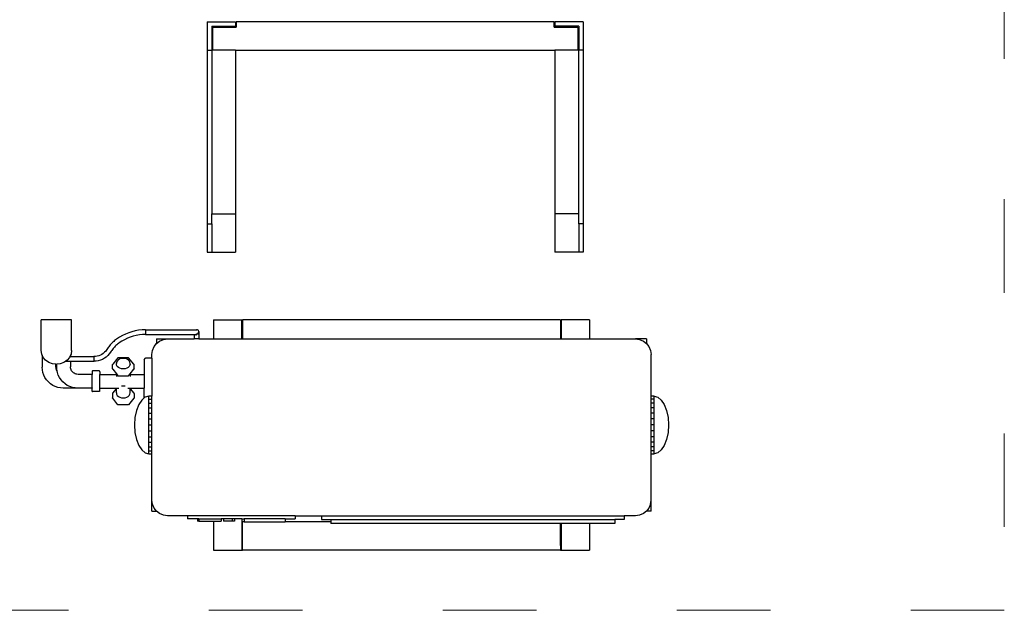
# Model space of a CAD drawing. Units: metres. Extents: x 454 to 649, y -20 to 154.
# Drawn here: x 523 to 649, y -20 to 56 of the extents above; entities that cross this region are included whole.
import ezdxf

# ---------------------------------------------------------------- set-up
doc = ezdxf.new("R2010")
doc.units = ezdxf.units.M
doc.linetypes.add('ACAD_ISO03W100', pattern=[30, 12, -18])
doc.layers.add('PislikMimar.com', color=7, linetype='Continuous', lineweight=9)
doc.layers.add('ProfileEdges', color=7, linetype='Continuous')

# ---------------------------------------------------------------- blocks, each defined once
blk = doc.blocks.new('fr')
at = {"layer": 'ProfileEdges'}
for p, q in [((0.361, -0.7698), (0.3974, -0.7698)), ((0.361, -0.7698), (0.361, -0.8062)), ((0.3974, -0.7698), (0.3974, -0.7757)), ((0.3984, -0.7698), (0.806, -0.7698)), ((0.3984, -0.7767), (0.3984, -0.7698)), ((0.806, -0.7698), (0.806, -0.7767)), ((0.8434, -0.7698), (0.807, -0.7698)), ((0.807, -0.7698), (0.807, -0.7757)), ((0.8434, -0.7698), (0.8434, -0.8062)), ((0.3669, -0.7757), (0.3669, -0.8062)), ((0.3669, -0.7757), (0.3974, -0.7757)), ((0.3679, -0.7767), (0.3679, -0.8062)), ((0.3974, -0.7767), (0.3679, -0.7767)), ((0.3974, -0.7767), (0.3974, -0.7757)), ((0.3984, -0.7767), (0.3974, -0.7767)), ((0.807, -0.7767), (0.806, -0.7767)), ((0.807, -0.7757), (0.807, -0.7767)), ((0.8375, -0.7757), (0.807, -0.7757)), ((0.8365, -0.7767), (0.807, -0.7767)), ((0.8365, -0.7767), (0.8365, -0.8062)), ((0.8375, -0.7757), (0.8375, -0.8062)), ((0.361, -0.8062), (0.3669, -0.8062)), ((0.361, -0.8062), (0.361, -1.0287)), ((0.3669, -1.0161), (0.3669, -0.8062)), ((0.3679, -0.8062), (0.3974, -0.8062)), ((0.3974, -0.8062), (0.3974, -1.0161)), ((0.807, -0.8062), (0.3974, -0.8062)), ((0.807, -0.8062), (0.8365, -0.8062)), ((0.807, -0.8062), (0.807, -1.0161)), ((0.8434, -0.8062), (0.8375, -0.8062)), ((0.8375, -0.8062), (0.8375, -1.0161)), ((0.8434, -0.8062), (0.8434, -1.0287)), ((0.3669, -1.0161), (0.3974, -1.0161)), ((0.3669, -1.0287), (0.3669, -1.0161)), ((0.3974, -1.0161), (0.3974, -1.0651)), ((0.807, -1.0161), (0.807, -1.0651)), ((0.8375, -1.0161), (0.807, -1.0161)), ((0.8375, -1.0287), (0.8375, -1.0161)), ((0.361, -1.0287), (0.361, -1.0651)), ((0.361, -1.0287), (0.3669, -1.0287)), ((0.3669, -1.0287), (0.3669, -1.0651)), ((0.8375, -1.0287), (0.8375, -1.0651)), ((0.8434, -1.0287), (0.8375, -1.0287)), ((0.8434, -1.0287), (0.8434, -1.0651)), ((0.361, -1.0651), (0.3669, -1.0651)), ((0.3669, -1.0651), (0.3974, -1.0651)), ((0.8375, -1.0651), (0.807, -1.0651)), ((0.8434, -1.0651), (0.8375, -1.0651))]:
    blk.add_line(p, q, dxfattribs=at)
blk = doc.blocks.new('pl')
at = {"layer": 'ProfileEdges'}
for p, q in [((-0.3993, 0.1828), (-0.3628, 0.1828)), ((-0.3993, 0.1828), (-0.3993, 0.1582)), ((-0.3628, 0.1828), (-0.3628, 0.1582)), ((-0.3618, 0.1828), (0.0458, 0.1828)), ((-0.3618, 0.1828), (-0.3618, 0.1582)), ((0.0458, 0.1828), (0.0458, 0.1582)), ((0.0832, 0.1828), (0.0467, 0.1828)), ((0.0467, 0.1582), (0.0467, 0.1828)), ((0.0832, 0.1828), (0.0832, 0.1582)), ((0.265, 0.1828), (0.304, 0.1828)), ((0.265, 0.1435), (0.265, 0.1828)), ((0.304, 0.1435), (0.304, 0.1828)), ((0.102, 0.1678), (0.1021, 0.1686)), ((0.1021, 0.1671), (0.102, 0.1678)), ((0.102, 0.1678), (0.102, 0.1582)), ((0.1021, 0.1686), (0.1024, 0.1692)), ((0.1024, 0.1663), (0.1021, 0.1671)), ((0.1024, 0.1692), (0.1028, 0.1696)), ((0.1028, 0.1656), (0.1024, 0.1663)), ((0.1028, 0.1696), (0.1034, 0.1699)), ((0.1028, 0.1649), (0.1028, 0.1656)), ((0.1028, 0.1656), (0.1034, 0.165)), ((0.1034, 0.1646), (0.1028, 0.1649)), ((0.1034, 0.1699), (0.1042, 0.17)), ((0.1034, 0.165), (0.1042, 0.1645)), ((0.1042, 0.1644), (0.1034, 0.1646)), ((0.1042, 0.17), (0.1049, 0.1699)), ((0.1702, 0.17), (0.1042, 0.17)), ((0.1042, 0.1645), (0.1045, 0.1644)), ((0.1045, 0.1644), (0.1042, 0.1644)), ((0.1045, 0.1644), (0.1049, 0.1642)), ((0.1049, 0.1635), (0.1049, 0.1642)), ((0.1049, 0.1642), (0.1057, 0.1641)), ((0.1057, 0.1636), (0.1057, 0.1641)), ((0.1079, 0.1641), (0.1057, 0.1641)), ((0.1079, 0.1641), (0.1079, 0.1582)), ((0.1701, 0.1641), (0.1079, 0.1641)), ((0.1699, 0.1678), (0.17, 0.1686)), ((0.1699, 0.1671), (0.1699, 0.1678)), ((0.1699, 0.1663), (0.1699, 0.1671)), ((0.1699, 0.1656), (0.1699, 0.1663)), ((0.1699, 0.165), (0.1699, 0.1656)), ((0.17, 0.1645), (0.1699, 0.165)), ((0.17, 0.1692), (0.1701, 0.1696)), ((0.17, 0.1686), (0.17, 0.1692)), ((0.17, 0.1642), (0.17, 0.1645)), ((0.1701, 0.1641), (0.17, 0.1642)), ((0.1701, 0.1696), (0.1702, 0.1699)), ((0.1701, 0.1641), (0.1741, 0.1639)), ((0.1702, 0.1699), (0.1702, 0.17)), ((0.1702, 0.17), (0.1746, 0.1698)), ((0.1746, 0.1698), (0.179, 0.1693)), ((0.179, 0.1693), (0.1833, 0.1685)), ((0.1833, 0.1685), (0.1876, 0.1675)), ((0.1876, 0.1675), (0.1918, 0.1661)), ((0.1918, 0.1661), (0.1959, 0.1645)), ((0.1959, 0.1645), (0.1998, 0.1626)), ((-0.4722, 0.1525), (-0.4754, 0.1484)), ((-0.4721, 0.1526), (-0.4722, 0.1525)), ((-0.4721, 0.1582), (-0.4721, 0.1526)), ((-0.4721, 0.1582), (-0.4583, 0.1582)), ((-0.4682, 0.1556), (-0.4721, 0.1526)), ((-0.4634, 0.1576), (-0.4682, 0.1556)), ((-0.4583, 0.1582), (-0.4634, 0.1576)), ((-0.3993, 0.1582), (-0.4583, 0.1582)), ((-0.3628, 0.1582), (-0.3993, 0.1582)), ((-0.3618, 0.1582), (-0.3628, 0.1582)), ((0.0458, 0.1582), (-0.3618, 0.1582)), ((0.0467, 0.1582), (0.0458, 0.1582)), ((0.0832, 0.1582), (0.0467, 0.1582)), ((0.102, 0.1582), (0.0832, 0.1582)), ((0.102, 0.1582), (0.1079, 0.1582)), ((0.1057, 0.1636), (0.1049, 0.1635)), ((0.1422, 0.1582), (0.1079, 0.1582)), ((0.156, 0.1582), (0.1422, 0.1582)), ((0.1473, 0.1576), (0.1422, 0.1582)), ((0.1521, 0.1556), (0.1473, 0.1576)), ((0.156, 0.1526), (0.1521, 0.1556)), ((0.156, 0.1582), (0.156, 0.1526)), ((0.1562, 0.1525), (0.156, 0.1526)), ((0.1593, 0.1484), (0.1562, 0.1525)), ((0.1741, 0.1639), (0.1781, 0.1635)), ((0.1781, 0.1635), (0.1821, 0.1628)), ((0.1821, 0.1628), (0.186, 0.1618)), ((0.186, 0.1618), (0.1898, 0.1605)), ((0.1898, 0.1605), (0.1935, 0.1591)), ((0.1935, 0.1591), (0.1971, 0.1573)), ((0.1971, 0.1573), (0.2006, 0.1554)), ((0.1998, 0.1626), (0.2037, 0.1605)), ((0.2006, 0.1554), (0.204, 0.1532)), ((0.2037, 0.1605), (0.2074, 0.1581)), ((0.204, 0.1532), (0.205, 0.1524)), ((0.205, 0.1524), (0.2061, 0.1516)), ((0.2061, 0.1516), (0.2071, 0.1507)), ((0.2074, 0.1581), (0.2087, 0.1571)), ((0.2087, 0.1571), (0.2099, 0.1561)), ((0.2099, 0.1561), (0.211, 0.1551)), ((0.211, 0.1551), (0.2122, 0.1541)), ((0.2122, 0.1541), (0.2133, 0.153)), ((0.2133, 0.153), (0.2143, 0.1519)), ((0.2143, 0.1519), (0.2154, 0.1507)), ((-0.4773, 0.1436), (-0.478, 0.1385)), ((-0.4754, 0.1484), (-0.4773, 0.1436)), ((0.1613, 0.1436), (0.1593, 0.1484)), ((0.1619, 0.1385), (0.1613, 0.1436)), ((0.2071, 0.1507), (0.2081, 0.1498)), ((0.2081, 0.1498), (0.2091, 0.1488)), ((0.2091, 0.1488), (0.21, 0.1478)), ((0.21, 0.1478), (0.2109, 0.1468)), ((0.2109, 0.1468), (0.2118, 0.1458)), ((0.2118, 0.1458), (0.2127, 0.1447)), ((0.2127, 0.1447), (0.2135, 0.1436)), ((0.2135, 0.1436), (0.2142, 0.1425)), ((0.2142, 0.1425), (0.215, 0.1413)), ((0.215, 0.1413), (0.2166, 0.1391)), ((0.2154, 0.1507), (0.2164, 0.1495)), ((0.2164, 0.1495), (0.2173, 0.1483)), ((0.2166, 0.1391), (0.2185, 0.137)), ((0.2173, 0.1483), (0.2182, 0.1471)), ((0.2182, 0.1471), (0.2191, 0.1458)), ((0.2191, 0.1458), (0.2199, 0.1446)), ((0.2199, 0.1446), (0.2212, 0.1428)), ((0.2212, 0.1428), (0.2227, 0.1412)), ((0.2227, 0.1412), (0.2243, 0.1398)), ((0.2243, 0.1398), (0.2261, 0.1385)), ((0.265, 0.1435), (0.2657, 0.1389)), ((0.3033, 0.1389), (0.304, 0.1435)), ((-0.478, 0.0849), (-0.478, 0.1385)), ((0.1619, 0.1336), (0.1619, 0.1385)), ((0.1619, 0.1336), (0.1698, 0.1336)), ((0.1619, 0.1336), (0.1619, 0.0849)), ((0.1698, 0.1336), (0.1703, 0.1335)), ((0.1703, 0.1335), (0.1708, 0.1333)), ((0.1708, 0.1333), (0.1712, 0.133)), ((0.1712, 0.133), (0.1715, 0.1326)), ((0.1715, 0.1326), (0.1717, 0.1322)), ((0.1718, 0.1316), (0.1717, 0.1322)), ((0.1718, 0.1316), (0.1718, 0.1129)), ((0.185, 0.1258), (0.1919, 0.1341)), ((0.1899, 0.127), (0.1898, 0.1268)), ((0.1898, 0.1261), (0.1898, 0.1268)), ((0.1899, 0.127), (0.1901, 0.1285)), ((0.1901, 0.1285), (0.1902, 0.1286)), ((0.1902, 0.1286), (0.191, 0.1301)), ((0.1911, 0.1303), (0.191, 0.1301)), ((0.1911, 0.1303), (0.1925, 0.1315)), ((0.1919, 0.1341), (0.192, 0.1342)), ((0.192, 0.1342), (0.2054, 0.1342)), ((0.1926, 0.1316), (0.1925, 0.1315)), ((0.1926, 0.1316), (0.1944, 0.1326)), ((0.1944, 0.1326), (0.1965, 0.1332)), ((0.1965, 0.1332), (0.1987, 0.1334)), ((0.1987, 0.1334), (0.2009, 0.1332)), ((0.2009, 0.1332), (0.203, 0.1326)), ((0.203, 0.1326), (0.2047, 0.1316)), ((0.2047, 0.1316), (0.2048, 0.1315)), ((0.2048, 0.1315), (0.2062, 0.1303)), ((0.2054, 0.1342), (0.2055, 0.1341)), ((0.2055, 0.1341), (0.2123, 0.1258)), ((0.2063, 0.1301), (0.2062, 0.1303)), ((0.2063, 0.1301), (0.2072, 0.1286)), ((0.2072, 0.1286), (0.2072, 0.1285)), ((0.2072, 0.1285), (0.2075, 0.127)), ((0.2075, 0.127), (0.2075, 0.1268)), ((0.2075, 0.1261), (0.2075, 0.1268)), ((0.2185, 0.137), (0.2206, 0.1351)), ((0.2206, 0.1351), (0.2229, 0.1335)), ((0.2229, 0.1335), (0.2254, 0.1321)), ((0.2254, 0.1321), (0.228, 0.1311)), ((0.2261, 0.1385), (0.228, 0.1375)), ((0.228, 0.1375), (0.23, 0.1366)), ((0.228, 0.1311), (0.2307, 0.1303)), ((0.23, 0.1366), (0.232, 0.136)), ((0.2307, 0.1303), (0.2335, 0.1298)), ((0.232, 0.136), (0.2342, 0.1357)), ((0.2335, 0.1298), (0.2363, 0.1297)), ((0.2342, 0.1357), (0.2364, 0.1356)), ((0.2359, 0.1326), (0.236, 0.1333)), ((0.2359, 0.1318), (0.2359, 0.1326)), ((0.2359, 0.1311), (0.2359, 0.1318)), ((0.236, 0.1305), (0.2359, 0.1311)), ((0.236, 0.134), (0.2361, 0.1347)), ((0.236, 0.1333), (0.236, 0.134)), ((0.2361, 0.13), (0.236, 0.1305)), ((0.2361, 0.1347), (0.2362, 0.1351)), ((0.2362, 0.1297), (0.2361, 0.13)), ((0.2362, 0.1351), (0.2363, 0.1354)), ((0.2363, 0.1297), (0.2362, 0.1297)), ((0.2363, 0.1354), (0.2364, 0.1356)), ((0.2364, 0.1297), (0.2363, 0.1297)), ((0.2663, 0.1297), (0.2363, 0.1297)), ((0.2364, 0.1356), (0.2365, 0.1355)), ((0.2663, 0.1356), (0.2364, 0.1356)), ((0.2365, 0.1355), (0.2365, 0.1354)), ((0.2657, 0.1389), (0.2663, 0.1375)), ((0.2663, 0.1375), (0.2672, 0.1356)), ((0.2663, 0.1375), (0.2663, 0.1356)), ((0.2663, 0.1354), (0.2663, 0.1356)), ((0.2672, 0.1356), (0.2663, 0.1356)), ((0.2663, 0.1297), (0.2663, 0.1297)), ((0.2663, 0.1297), (0.2663, 0.1226)), ((0.2725, 0.1297), (0.2663, 0.1297)), ((0.2672, 0.1356), (0.2676, 0.1346)), ((0.2676, 0.1346), (0.2707, 0.1309)), ((0.2707, 0.1309), (0.2725, 0.1297)), ((0.2725, 0.1297), (0.2748, 0.1281)), ((0.2748, 0.1281), (0.2795, 0.1263)), ((0.2795, 0.1263), (0.284, 0.1258)), ((0.285, 0.1258), (0.2895, 0.1263)), ((0.2895, 0.1263), (0.2942, 0.1281)), ((0.2942, 0.1281), (0.2983, 0.1309)), ((0.2983, 0.1309), (0.3014, 0.1346)), ((0.3014, 0.1346), (0.3027, 0.1375)), ((0.3027, 0.1375), (0.3033, 0.1389)), ((0.3027, 0.1375), (0.3027, 0.122)), ((0.1717, 0.1238), (0.1715, 0.1238)), ((0.1717, 0.1218), (0.1715, 0.1218)), ((0.1849, 0.1256), (0.185, 0.1258)), ((0.1849, 0.1254), (0.1849, 0.1256)), ((0.1849, 0.1199), (0.1849, 0.1254)), ((0.1849, 0.1199), (0.1849, 0.1197)), ((0.1849, 0.1197), (0.185, 0.1195)), ((0.1898, 0.1137), (0.185, 0.1195)), ((0.1898, 0.1261), (0.1901, 0.1245)), ((0.1898, 0.1137), (0.1898, 0.1129)), ((0.1919, 0.1112), (0.1898, 0.1137)), ((0.1901, 0.1245), (0.191, 0.123)), ((0.191, 0.123), (0.1924, 0.1217)), ((0.1924, 0.1217), (0.1942, 0.1207)), ((0.1942, 0.1207), (0.1964, 0.1201)), ((0.1964, 0.1201), (0.1987, 0.1199)), ((0.1987, 0.1199), (0.201, 0.1201)), ((0.201, 0.1201), (0.2031, 0.1207)), ((0.2031, 0.1207), (0.2049, 0.1217)), ((0.2049, 0.1217), (0.2064, 0.123)), ((0.2075, 0.1137), (0.2055, 0.1112)), ((0.2064, 0.123), (0.2072, 0.1245)), ((0.2072, 0.1245), (0.2075, 0.1261)), ((0.2123, 0.1195), (0.2075, 0.1137)), ((0.2075, 0.1137), (0.2075, 0.1129)), ((0.2123, 0.1258), (0.2124, 0.1256)), ((0.2124, 0.1197), (0.2123, 0.1195)), ((0.2124, 0.1256), (0.2125, 0.1254)), ((0.2125, 0.1199), (0.2124, 0.1197)), ((0.2125, 0.1199), (0.2125, 0.1254)), ((0.2289, 0.1166), (0.229, 0.1168)), ((0.2289, 0.1163), (0.2289, 0.1166)), ((0.2289, 0.1163), (0.2289, 0.1129)), ((0.229, 0.1168), (0.2292, 0.1171)), ((0.2292, 0.1171), (0.2294, 0.1172)), ((0.2294, 0.1172), (0.2296, 0.1174)), ((0.2296, 0.1174), (0.2299, 0.1174)), ((0.2299, 0.1174), (0.2377, 0.1174)), ((0.2377, 0.1174), (0.238, 0.1174)), ((0.238, 0.1174), (0.2382, 0.1172)), ((0.2382, 0.1172), (0.2384, 0.1171)), ((0.2384, 0.1171), (0.2386, 0.1168)), ((0.2386, 0.1168), (0.2387, 0.1166)), ((0.2387, 0.1166), (0.2387, 0.1163)), ((0.2387, 0.1163), (0.2387, 0.1129)), ((0.2593, 0.1133), (0.2605, 0.1137)), ((0.2605, 0.1137), (0.2616, 0.1142)), ((0.2616, 0.1142), (0.2626, 0.1149)), ((0.2626, 0.1149), (0.2635, 0.1157)), ((0.2635, 0.1157), (0.2643, 0.1166)), ((0.2643, 0.1166), (0.265, 0.1176)), ((0.265, 0.1176), (0.2656, 0.1187)), ((0.2656, 0.1187), (0.2659, 0.1199)), ((0.2659, 0.1199), (0.2662, 0.1211)), ((0.2662, 0.1211), (0.2663, 0.1226)), ((0.282, 0.1119), (0.2831, 0.1153)), ((0.2831, 0.1153), (0.2835, 0.1173)), ((0.2835, 0.1173), (0.2838, 0.1188)), ((0.2835, 0.1173), (0.2837, 0.1176)), ((0.2837, 0.1176), (0.2843, 0.1187)), ((0.2838, 0.1188), (0.284, 0.122)), ((0.284, 0.1258), (0.2845, 0.1257)), ((0.284, 0.122), (0.284, 0.1258)), ((0.2843, 0.1187), (0.2847, 0.1199)), ((0.2845, 0.1257), (0.285, 0.1258)), ((0.2847, 0.1199), (0.2849, 0.1211)), ((0.2849, 0.1211), (0.285, 0.1226)), ((0.285, 0.1226), (0.285, 0.1258)), ((0.3007, 0.1119), (0.3018, 0.1153)), ((0.3018, 0.1153), (0.3025, 0.1188)), ((0.3025, 0.1188), (0.3027, 0.122)), ((0.1898, 0.1129), (0.1718, 0.1129)), ((0.1718, 0.1129), (0.1718, 0.0952)), ((0.1898, 0.1129), (0.1898, 0.1101)), ((0.1919, 0.1112), (0.192, 0.1111)), ((0.2054, 0.1111), (0.192, 0.1111)), ((0.2055, 0.1112), (0.2054, 0.1111)), ((0.2289, 0.1129), (0.2075, 0.1129)), ((0.2075, 0.1129), (0.2075, 0.1101)), ((0.2289, 0.1129), (0.229, 0.1129)), ((0.2289, 0.0952), (0.2289, 0.1129)), ((0.2292, 0.1129), (0.2294, 0.1129)), ((0.2384, 0.1129), (0.2386, 0.1129)), ((0.2387, 0.1129), (0.2566, 0.1129)), ((0.2387, 0.1129), (0.2387, 0.1129)), ((0.2387, 0.0955), (0.2387, 0.1129)), ((0.2566, 0.1129), (0.2582, 0.113)), ((0.2582, 0.113), (0.2593, 0.1133)), ((0.2734, 0.1008), (0.2761, 0.1031)), ((0.2761, 0.1031), (0.2784, 0.1058)), ((0.2784, 0.1058), (0.2804, 0.1087)), ((0.2804, 0.1087), (0.282, 0.1119)), ((0.2921, 0.1008), (0.2948, 0.1031)), ((0.2948, 0.1031), (0.2971, 0.1058)), ((0.2971, 0.1058), (0.2991, 0.1087)), ((0.2991, 0.1087), (0.3007, 0.1119)), ((0.1898, 0.0952), (0.1718, 0.0952)), ((0.1718, 0.0827), (0.1718, 0.0952)), ((0.1849, 0.0885), (0.185, 0.0886)), ((0.1849, 0.0883), (0.1849, 0.0885)), ((0.1898, 0.0945), (0.185, 0.0886)), ((0.1928, 0.0952), (0.1898, 0.0952)), ((0.1898, 0.0945), (0.1898, 0.0952)), ((0.1898, 0.089), (0.1898, 0.0945)), ((0.1901, 0.0874), (0.1898, 0.089)), ((0.1964, 0.0978), (0.1987, 0.0976)), ((0.1987, 0.0976), (0.201, 0.0978)), ((0.2075, 0.0952), (0.2045, 0.0952)), ((0.2075, 0.089), (0.2072, 0.0874)), ((0.2075, 0.0945), (0.2075, 0.0952)), ((0.2289, 0.0952), (0.2075, 0.0952)), ((0.2123, 0.0886), (0.2075, 0.0945)), ((0.2075, 0.089), (0.2075, 0.0945)), ((0.2124, 0.0885), (0.2123, 0.0886)), ((0.2125, 0.0883), (0.2124, 0.0885)), ((0.2289, 0.0952), (0.229, 0.0952)), ((0.2289, 0.0919), (0.2289, 0.0952)), ((0.2289, 0.0919), (0.2289, 0.0916)), ((0.2289, 0.0916), (0.229, 0.0913)), ((0.229, 0.0913), (0.2292, 0.0911)), ((0.2292, 0.0952), (0.2294, 0.0952)), ((0.2292, 0.0911), (0.2294, 0.0909)), ((0.2294, 0.0909), (0.2296, 0.0908)), ((0.2296, 0.0908), (0.2299, 0.0908)), ((0.2299, 0.0908), (0.2377, 0.0908)), ((0.238, 0.0908), (0.2377, 0.0908)), ((0.2382, 0.0909), (0.238, 0.0908)), ((0.2382, 0.0909), (0.2384, 0.0911)), ((0.2384, 0.0952), (0.2386, 0.0952)), ((0.2384, 0.0911), (0.2386, 0.0913)), ((0.2386, 0.0913), (0.2387, 0.0916)), ((0.2387, 0.0952), (0.2387, 0.0955)), ((0.2387, 0.0955), (0.2387, 0.0952)), ((0.2387, 0.0952), (0.2572, 0.0952)), ((0.2387, 0.0952), (0.2387, 0.0952)), ((0.2387, 0.0951), (0.2387, 0.0952)), ((0.2387, 0.0952), (0.2387, 0.0951)), ((0.2387, 0.0919), (0.2387, 0.0951)), ((0.2387, 0.0916), (0.2387, 0.0919)), ((0.2572, 0.0952), (0.2605, 0.0954)), ((0.2572, 0.0952), (0.2759, 0.0952)), ((0.2605, 0.0954), (0.2639, 0.0961)), ((0.2639, 0.0961), (0.2673, 0.0973)), ((0.2673, 0.0973), (0.2705, 0.0988)), ((0.2705, 0.0988), (0.2734, 0.1008)), ((0.2759, 0.0952), (0.2792, 0.0954)), ((0.2792, 0.0954), (0.2827, 0.0961)), ((0.2827, 0.0961), (0.286, 0.0973)), ((0.286, 0.0973), (0.2892, 0.0988)), ((0.2892, 0.0988), (0.2921, 0.1008)), ((-0.4912, 0.0799), (-0.495, 0.0741)), ((-0.4867, 0.0836), (-0.4912, 0.0799)), ((-0.482, 0.0849), (-0.4867, 0.0836)), ((-0.482, 0.081), (-0.482, 0.0849)), ((-0.482, 0.0849), (-0.478, 0.0849)), ((-0.482, 0.076), (-0.482, 0.081)), ((-0.482, 0.081), (-0.478, 0.081)), ((-0.482, 0.0699), (-0.482, 0.076)), ((-0.482, 0.076), (-0.478, 0.076)), ((-0.478, 0.081), (-0.478, 0.0849)), ((-0.478, 0.076), (-0.478, 0.081)), ((-0.478, 0.0699), (-0.478, 0.076)), ((0.1619, 0.081), (0.1619, 0.0849)), ((0.1619, 0.0849), (0.1659, 0.0849)), ((0.1619, 0.076), (0.1619, 0.081)), ((0.1659, 0.081), (0.1619, 0.081)), ((0.1619, 0.0699), (0.1619, 0.076)), ((0.1659, 0.076), (0.1619, 0.076)), ((0.1659, 0.081), (0.1659, 0.0849)), ((0.1659, 0.0849), (0.1706, 0.0836)), ((0.1659, 0.076), (0.1659, 0.081)), ((0.1659, 0.0699), (0.1659, 0.076)), ((0.1706, 0.0836), (0.1718, 0.0827)), ((0.1717, 0.0864), (0.1715, 0.0864)), ((0.1717, 0.0844), (0.1715, 0.0844)), ((0.1718, 0.0827), (0.1751, 0.0799)), ((0.1751, 0.0799), (0.1789, 0.0741)), ((0.1849, 0.0883), (0.1849, 0.0827)), ((0.1849, 0.0827), (0.1849, 0.0825)), ((0.1849, 0.0825), (0.185, 0.0824)), ((0.185, 0.0824), (0.1919, 0.074)), ((0.191, 0.0858), (0.1901, 0.0874)), ((0.1924, 0.0845), (0.191, 0.0858)), ((0.1942, 0.0835), (0.1924, 0.0845)), ((0.1964, 0.0829), (0.1942, 0.0835)), ((0.1987, 0.0827), (0.1964, 0.0829)), ((0.201, 0.0829), (0.1987, 0.0827)), ((0.2031, 0.0835), (0.201, 0.0829)), ((0.2049, 0.0845), (0.2031, 0.0835)), ((0.2064, 0.0858), (0.2049, 0.0845)), ((0.2055, 0.074), (0.2123, 0.0824)), ((0.2072, 0.0874), (0.2064, 0.0858)), ((0.2123, 0.0824), (0.2124, 0.0825)), ((0.2124, 0.0825), (0.2125, 0.0827)), ((0.2125, 0.0883), (0.2125, 0.0827)), ((-0.4979, 0.0664), (-0.4998, 0.0575)), ((-0.495, 0.0741), (-0.4979, 0.0664)), ((-0.482, 0.0631), (-0.482, 0.0699)), ((-0.482, 0.0699), (-0.478, 0.0699)), ((-0.478, 0.0631), (-0.478, 0.0699)), ((0.1619, 0.0631), (0.1619, 0.0699)), ((0.1659, 0.0699), (0.1619, 0.0699)), ((0.1659, 0.0631), (0.1659, 0.0699)), ((0.1789, 0.0741), (0.1819, 0.0664)), ((0.1819, 0.0664), (0.1837, 0.0575)), ((0.1919, 0.074), (0.192, 0.074)), ((0.192, 0.074), (0.2054, 0.074)), ((0.2054, 0.074), (0.2055, 0.074)), ((-0.4998, 0.0575), (-0.5004, 0.048)), ((-0.482, 0.0557), (-0.482, 0.0631)), ((-0.482, 0.0631), (-0.478, 0.0631)), ((-0.482, 0.048), (-0.482, 0.0557)), ((-0.482, 0.0557), (-0.478, 0.0557)), ((-0.478, 0.0557), (-0.478, 0.0631)), ((-0.478, 0.048), (-0.478, 0.0557)), ((0.1619, 0.0557), (0.1619, 0.0631)), ((0.1659, 0.0631), (0.1619, 0.0631)), ((0.1619, 0.048), (0.1619, 0.0557)), ((0.1659, 0.0557), (0.1619, 0.0557)), ((0.1659, 0.0557), (0.1659, 0.0631)), ((0.1659, 0.048), (0.1659, 0.0557)), ((0.1837, 0.0575), (0.1843, 0.048)), ((-0.5004, 0.048), (-0.4998, 0.0384)), ((-0.4998, 0.0384), (-0.4979, 0.0295)), ((-0.482, 0.048), (-0.478, 0.048)), ((-0.482, 0.0403), (-0.482, 0.048)), ((-0.482, 0.0329), (-0.482, 0.0403)), ((-0.482, 0.0403), (-0.478, 0.0403)), ((-0.478, 0.0403), (-0.478, 0.048)), ((-0.478, 0.0329), (-0.478, 0.0403)), ((0.1619, 0.0403), (0.1619, 0.048)), ((0.1659, 0.048), (0.1619, 0.048)), ((0.1619, 0.0329), (0.1619, 0.0403)), ((0.1659, 0.0403), (0.1619, 0.0403)), ((0.1659, 0.0403), (0.1659, 0.048)), ((0.1659, 0.0329), (0.1659, 0.0403)), ((0.1837, 0.0384), (0.1819, 0.0295)), ((0.1843, 0.048), (0.1837, 0.0384)), ((-0.4979, 0.0295), (-0.495, 0.0219)), ((-0.482, 0.026), (-0.482, 0.0329)), ((-0.482, 0.0329), (-0.478, 0.0329)), ((-0.482, 0.0199), (-0.482, 0.026)), ((-0.482, 0.026), (-0.478, 0.026)), ((-0.478, 0.026), (-0.478, 0.0329)), ((-0.478, 0.0199), (-0.478, 0.026)), ((0.1619, 0.026), (0.1619, 0.0329)), ((0.1659, 0.0329), (0.1619, 0.0329)), ((0.1619, 0.0199), (0.1619, 0.026)), ((0.1659, 0.026), (0.1619, 0.026)), ((0.1659, 0.026), (0.1659, 0.0329)), ((0.1659, 0.0199), (0.1659, 0.026)), ((0.1819, 0.0295), (0.1789, 0.0219)), ((-0.495, 0.0219), (-0.4912, 0.016)), ((-0.4912, 0.016), (-0.4867, 0.0123)), ((-0.482, 0.0149), (-0.482, 0.0199)), ((-0.482, 0.0199), (-0.478, 0.0199)), ((-0.482, 0.011), (-0.482, 0.0149)), ((-0.482, 0.0149), (-0.478, 0.0149)), ((-0.478, 0.0149), (-0.478, 0.0199)), ((-0.478, 0.011), (-0.478, 0.0149)), ((0.1619, 0.0149), (0.1619, 0.0199)), ((0.1659, 0.0199), (0.1619, 0.0199)), ((0.1619, 0.011), (0.1619, 0.0149)), ((0.1659, 0.0149), (0.1619, 0.0149)), ((0.1659, 0.0149), (0.1659, 0.0199)), ((0.1659, 0.011), (0.1659, 0.0149)), ((0.1751, 0.016), (0.1706, 0.0123)), ((0.1789, 0.0219), (0.1751, 0.016)), ((-0.4867, 0.0123), (-0.482, 0.011)), ((-0.478, 0.011), (-0.482, 0.011)), ((-0.478, -0.0485), (-0.478, 0.011)), ((0.1619, -0.0485), (0.1619, 0.011)), ((0.1659, 0.011), (0.1619, 0.011)), ((0.1706, 0.0123), (0.1659, 0.011)), ((-0.4773, -0.0536), (-0.478, -0.0485)), ((-0.478, -0.0623), (-0.478, -0.0485)), ((0.1613, -0.0536), (0.1619, -0.0485)), ((0.1619, -0.0623), (0.1619, -0.0485)), ((-0.478, -0.0623), (-0.4724, -0.0623)), ((-0.4773, -0.0536), (-0.4754, -0.0584)), ((-0.4754, -0.0584), (-0.4724, -0.0623)), ((-0.4724, -0.0623), (-0.4722, -0.0624)), ((-0.4722, -0.0624), (-0.4682, -0.0656)), ((0.1521, -0.0656), (0.1562, -0.0624)), ((0.1562, -0.0624), (0.1563, -0.0623)), ((0.1563, -0.0623), (0.1593, -0.0584)), ((0.1619, -0.0623), (0.1563, -0.0623)), ((0.1593, -0.0584), (0.1613, -0.0536)), ((-0.4682, -0.0656), (-0.4634, -0.0675)), ((-0.4634, -0.0675), (-0.4583, -0.0682)), ((-0.4583, -0.0682), (-0.4436, -0.0682)), ((-0.4436, -0.0682), (-0.4436, -0.0731)), ((-0.0556, -0.0682), (-0.4436, -0.0682)), ((-0.4436, -0.0731), (-0.4317, -0.0731)), ((-0.4317, -0.0731), (-0.4317, -0.0781)), ((-0.0675, -0.0731), (-0.4317, -0.0731)), ((-0.0675, -0.0731), (-0.0675, -0.0761)), ((-0.0556, -0.0731), (-0.0675, -0.0731)), ((-0.0556, -0.0682), (-0.0556, -0.0731)), ((-0.0215, -0.0682), (-0.0556, -0.0682)), ((-0.0215, -0.0682), (-0.0215, -0.0722)), ((-0.0215, -0.0682), (0.1163, -0.0682)), ((-0.009, -0.0722), (-0.0215, -0.0722)), ((-0.009, -0.0722), (-0.009, -0.0761)), ((-0.009, -0.0722), (0.0435, -0.0722)), ((0.0435, -0.0722), (0.0435, -0.0761)), ((0.0467, -0.0722), (0.0435, -0.0722)), ((0.0467, -0.0722), (0.0467, -0.1066)), ((0.0467, -0.0722), (0.0562, -0.0722)), ((0.0562, -0.0722), (0.059, -0.0722)), ((0.0562, -0.0722), (0.0562, -0.0751)), ((0.0562, -0.0751), (0.059, -0.0751)), ((0.059, -0.0722), (0.07, -0.0722)), ((0.059, -0.0722), (0.059, -0.0751)), ((0.059, -0.0751), (0.07, -0.0751)), ((0.07, -0.0722), (0.07, -0.0751)), ((0.07, -0.0722), (0.0733, -0.0722)), ((0.0733, -0.0722), (0.0733, -0.0751)), ((0.102, -0.0722), (0.0733, -0.0722)), ((0.0832, -0.0751), (0.0733, -0.0751)), ((0.0832, -0.0751), (0.0832, -0.1125)), ((0.102, -0.0751), (0.0832, -0.0751)), ((0.102, -0.0722), (0.1037, -0.0722)), ((0.102, -0.0722), (0.102, -0.0751)), ((0.102, -0.0751), (0.1037, -0.0751)), ((0.1037, -0.0722), (0.1037, -0.0751)), ((0.1037, -0.0722), (0.1163, -0.0722)), ((0.1163, -0.0682), (0.1422, -0.0682)), ((0.1163, -0.0682), (0.1163, -0.0722)), ((0.1422, -0.0682), (0.1473, -0.0675)), ((0.1473, -0.0675), (0.1521, -0.0656)), ((-0.4317, -0.0781), (-0.3993, -0.0781)), ((-0.3993, -0.0781), (-0.3993, -0.1125)), ((-0.3993, -0.0781), (-0.3628, -0.0781)), ((-0.3628, -0.0781), (-0.3628, -0.1066)), ((-0.3628, -0.0781), (-0.3618, -0.0781)), ((-0.3618, -0.1066), (-0.3618, -0.0781)), ((-0.3618, -0.0781), (-0.0675, -0.0781)), ((-0.0675, -0.0761), (-0.0675, -0.0781)), ((-0.0675, -0.0761), (-0.009, -0.0761)), ((0.0435, -0.0761), (-0.009, -0.0761)), ((0.0435, -0.0761), (0.0458, -0.0761)), ((0.0458, -0.1066), (0.0458, -0.0761)), ((-0.3628, -0.1125), (-0.3993, -0.1125)), ((-0.3618, -0.1066), (-0.3628, -0.1066)), ((-0.3628, -0.1066), (-0.3628, -0.1125)), ((-0.3618, -0.1125), (-0.3628, -0.1125)), ((-0.3618, -0.1066), (-0.3618, -0.1125)), ((-0.3618, -0.1125), (0.0458, -0.1125)), ((0.0467, -0.1066), (0.0458, -0.1066)), ((0.0458, -0.1125), (0.0458, -0.1066)), ((0.0467, -0.1125), (0.0458, -0.1125)), ((0.0467, -0.1066), (0.0467, -0.1125)), ((0.0832, -0.1125), (0.0467, -0.1125))]:
    blk.add_line(p, q, dxfattribs=at)

msp = doc.modelspace()

# ---------------------------------------------------------------- linework, layer by layer
at = {"layer": 'PislikMimar.com', "color": 4, "linetype": 'ACAD_ISO03W100'}
msp.add_lwpolyline([(454.12, 122.9), (649.09, 122.9), (649.09, -19.77), (454.12, -19.77)], close=True, dxfattribs=at)

# ---------------------------------------------------------------- block references
at = {"xscale": -100, "yscale": 100, "zscale": 100}
for name, p in [('fr', (631.21, 132.63)), ('pl', (555.99, -0.83))]:
    msp.add_blockref(name, p, dxfattribs=at)

doc.saveas('drawing.dxf')
